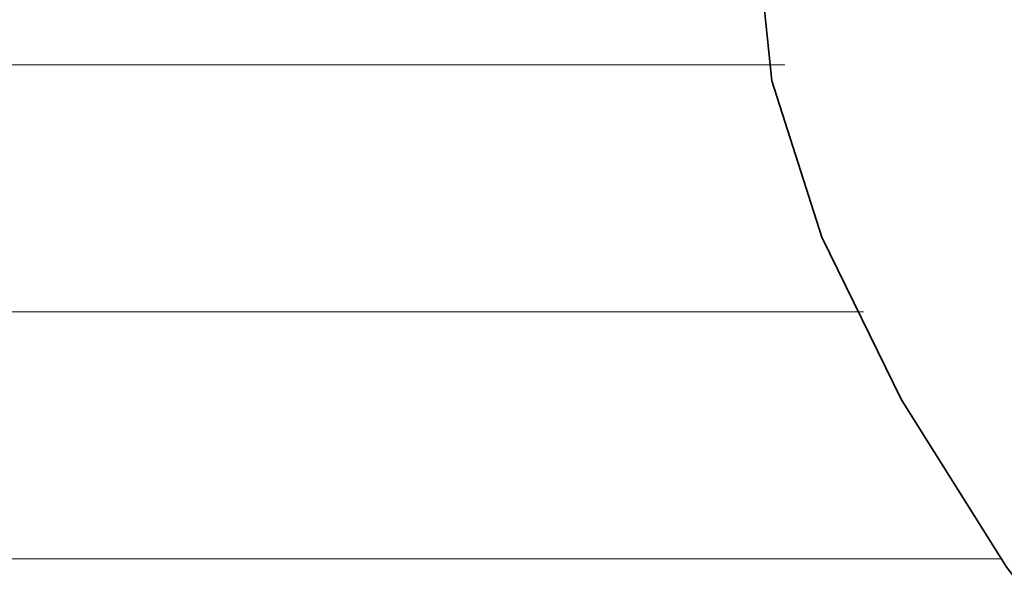
# Model space of a CAD drawing. Units: millimetres. Extents: x 0 to 7425, y 0 to 5250.
# Drawn here: x 5191 to 5209, y 310 to 320 of the extents above; entities that cross this region are included whole.
import ezdxf

# ---------------------------------------------------------------- set-up
doc = ezdxf.new("R2010")
doc.units = ezdxf.units.MM
doc.header["$MEASUREMENT"] = 0
doc.layers.add('(1) Shape lines', color=7, linetype='Continuous', lineweight=35)
doc.layers.add('(9) Sheet', color=7, linetype='Continuous', lineweight=35)

# ---------------------------------------------------------------- blocks, each defined once
blk = doc.blocks.new('HATCH_198_a08dba40-a6ec-45df-9f4b-9e620a8ee6f7')
at = {"layer": '(1) Shape lines', "color": 0, "lineweight": 9}
for p, q in [((5191.465, 319.375), (5191.152, 319.375)), ((5191.49, 315), (5191.152, 315)), ((5191.514, 310.625), (5191.152, 310.625))]:
    blk.add_line(p, q, dxfattribs=at)
blk = doc.blocks.new('HATCH_199_ec48e34a-669c-401d-a747-fb137b25ebe1')
at = {"layer": '(1) Shape lines', "color": 0, "lineweight": 9}
for p, q in [((5191.756, 319.375), (5191.465, 319.375)), ((5191.756, 315), (5191.49, 315)), ((5191.756, 310.625), (5191.514, 310.625))]:
    blk.add_line(p, q, dxfattribs=at)
blk = doc.blocks.new('HATCH_204_2742f042-c86a-4083-9033-08bca8e96d5c')
at = {"layer": '(1) Shape lines', "color": 0, "lineweight": 9}
for p, q in [((5192.144, 319.375), (5191.756, 319.375)), ((5192.174, 315), (5191.756, 315)), ((5192.205, 310.625), (5191.756, 310.625))]:
    blk.add_line(p, q, dxfattribs=at)
blk = doc.blocks.new('HATCH_205_06126fa0-aaad-40a7-b425-0ad93c11432f')
at = {"layer": '(1) Shape lines', "color": 0, "lineweight": 9}
for p, q in [((5192.516, 319.375), (5192.144, 319.375)), ((5192.516, 315), (5192.174, 315)), ((5192.516, 310.625), (5192.205, 310.625))]:
    blk.add_line(p, q, dxfattribs=at)
blk = doc.blocks.new('HATCH_210_b3e4f0f8-b726-43d3-a075-29a5470396b6')
at = {"layer": '(1) Shape lines', "color": 0, "lineweight": 9}
for p, q in [((5192.644, 319.375), (5192.516, 319.375)), ((5192.654, 315), (5192.516, 315)), ((5192.663, 310.625), (5192.516, 310.625))]:
    blk.add_line(p, q, dxfattribs=at)
blk = doc.blocks.new('HATCH_211_37f03017-8846-4321-ad1c-46323bbff4f3')
at = {"layer": '(1) Shape lines', "color": 0, "lineweight": 9}
for p, q in [((5192.767, 319.375), (5192.644, 319.375)), ((5192.767, 315), (5192.654, 315)), ((5192.767, 310.625), (5192.663, 310.625))]:
    blk.add_line(p, q, dxfattribs=at)
blk = doc.blocks.new('HATCH_216_b10bb099-aba3-45a8-9e2a-c412010bb165')
at = {"layer": '(1) Shape lines', "color": 0, "lineweight": 9}
for p, q in [((5193.039, 319.375), (5192.767, 319.375)), ((5193.06, 315), (5192.767, 315)), ((5193.081, 310.625), (5192.767, 310.625))]:
    blk.add_line(p, q, dxfattribs=at)
blk = doc.blocks.new('HATCH_217_50d02e11-f179-4d4b-a094-f39eff8d30b2')
at = {"layer": '(1) Shape lines', "color": 0, "lineweight": 9}
for p, q in [((5193.32, 319.375), (5193.039, 319.375)), ((5193.32, 315), (5193.06, 315)), ((5193.32, 310.625), (5193.081, 310.625))]:
    blk.add_line(p, q, dxfattribs=at)
blk = doc.blocks.new('HATCH_220_d21dafd8-3a98-45dc-80a6-bd905adcc273')
at = {"layer": '(1) Shape lines', "color": 0, "lineweight": 9}
for p, q in [((5194.607, 319.375), (5193.32, 319.375)), ((5194.706, 315), (5193.32, 315)), ((5194.805, 310.625), (5193.32, 310.625))]:
    blk.add_line(p, q, dxfattribs=at)
blk = doc.blocks.new('HATCH_221_6557f5d6-5e9e-43a4-b384-b9925bf9703a')
at = {"layer": '(1) Shape lines', "color": 0, "lineweight": 9}
for p, q in [((5197.011, 319.375), (5194.607, 319.375)), ((5197.011, 315), (5194.706, 315)), ((5197.011, 310.625), (5194.805, 310.625))]:
    blk.add_line(p, q, dxfattribs=at)
blk = doc.blocks.new('HATCH_226_b08487b0-db81-422e-80ab-1b94b3339a63')
at = {"layer": '(1) Shape lines', "color": 0, "lineweight": 9}
for p, q in [((5197.555, 319.375), (5197.011, 319.375)), ((5197.596, 315), (5197.011, 315)), ((5197.637, 310.625), (5197.011, 310.625))]:
    blk.add_line(p, q, dxfattribs=at)
blk = doc.blocks.new('HATCH_227_57f9e836-10eb-41d4-bca9-036b4445aee6')
at = {"layer": '(1) Shape lines', "color": 0, "lineweight": 9}
for p, q in [((5198.549, 319.375), (5197.555, 319.375)), ((5198.549, 315), (5197.596, 315)), ((5198.549, 310.625), (5197.637, 310.625))]:
    blk.add_line(p, q, dxfattribs=at)
blk = doc.blocks.new('HATCH_232_ac849871-3bcb-4d27-87cf-25973429e4bf')
at = {"layer": '(1) Shape lines', "color": 0, "lineweight": 9}
for p, q in [((5198.926, 319.375), (5198.549, 319.375)), ((5198.954, 315), (5198.549, 315)), ((5198.983, 310.625), (5198.549, 310.625))]:
    blk.add_line(p, q, dxfattribs=at)
blk = doc.blocks.new('HATCH_233_925ce7bd-cf61-48f9-a169-8486fcd3a1ad')
at = {"layer": '(1) Shape lines', "color": 0, "lineweight": 9}
for p, q in [((5199.609, 319.375), (5198.926, 319.375)), ((5199.609, 315), (5198.954, 315)), ((5199.609, 310.625), (5198.983, 310.625))]:
    blk.add_line(p, q, dxfattribs=at)
blk = doc.blocks.new('HATCH_238_5c14e97e-370a-466e-8d5e-fdfd41f59640')
at = {"layer": '(1) Shape lines', "color": 0, "lineweight": 9}
for p, q in [((5199.628, 319.375), (5199.609, 319.375)), ((5199.629, 315), (5199.609, 315)), ((5199.63, 310.625), (5199.609, 310.625))]:
    blk.add_line(p, q, dxfattribs=at)
blk = doc.blocks.new('HATCH_239_0404903c-d20d-41fc-91a7-a5058bbc487f')
at = {"layer": '(1) Shape lines', "color": 0, "lineweight": 9}
for p, q in [((5199.661, 319.375), (5199.628, 319.375)), ((5199.661, 315), (5199.629, 315)), ((5199.661, 310.625), (5199.63, 310.625))]:
    blk.add_line(p, q, dxfattribs=at)
blk = doc.blocks.new('HATCH_244_56ebaccf-bfc0-4e03-85ef-d58fee5cb294')
at = {"layer": '(1) Shape lines', "color": 0, "lineweight": 9}
for p, q in [((5199.725, 319.375), (5199.661, 319.375)), ((5199.73, 315), (5199.661, 315)), ((5199.734, 310.625), (5199.661, 310.625))]:
    blk.add_line(p, q, dxfattribs=at)
blk = doc.blocks.new('HATCH_245_e5f5c848-33f7-4b80-b886-5d1fde47dc77')
at = {"layer": '(1) Shape lines', "color": 0, "lineweight": 9}
for p, q in [((5199.841, 319.375), (5199.725, 319.375)), ((5199.841, 315), (5199.73, 315)), ((5199.841, 310.625), (5199.734, 310.625))]:
    blk.add_line(p, q, dxfattribs=at)
blk = doc.blocks.new('HATCH_250_4c5d2be6-5984-43ae-b558-2f358e99165c')
at = {"layer": '(1) Shape lines', "color": 0, "lineweight": 9}
for p, q in [((5199.977, 319.375), (5199.841, 319.375)), ((5199.987, 315), (5199.841, 315)), ((5199.997, 310.625), (5199.841, 310.625))]:
    blk.add_line(p, q, dxfattribs=at)
blk = doc.blocks.new('HATCH_251_b9bac6f4-cda4-49ab-ab8d-3a54080f75df')
at = {"layer": '(1) Shape lines', "color": 0, "lineweight": 9}
for p, q in [((5200.222, 319.375), (5199.977, 319.375)), ((5200.222, 315), (5199.987, 315)), ((5200.222, 310.625), (5199.997, 310.625))]:
    blk.add_line(p, q, dxfattribs=at)
blk = doc.blocks.new('HATCH_256_1e4f7b3d-61e2-4b44-8bc9-ef630edc4b28')
at = {"layer": '(1) Shape lines', "color": 0, "lineweight": 9}
for p, q in [((5200.24, 319.375), (5200.222, 319.375)), ((5200.241, 315), (5200.222, 315)), ((5200.243, 310.625), (5200.222, 310.625))]:
    blk.add_line(p, q, dxfattribs=at)
blk = doc.blocks.new('HATCH_257_dbbb0ab3-addd-4219-89a3-45191e066745')
at = {"layer": '(1) Shape lines', "color": 0, "lineweight": 9}
for p, q in [((5200.273, 319.375), (5200.24, 319.375)), ((5200.273, 315), (5200.241, 315)), ((5200.273, 310.625), (5200.243, 310.625))]:
    blk.add_line(p, q, dxfattribs=at)
blk = doc.blocks.new('HATCH_262_3a94170b-9afc-4bd2-87a8-9da2d953bc46')
at = {"layer": '(1) Shape lines', "color": 0, "lineweight": 9}
for p, q in [((5200.276, 319.375), (5200.273, 319.375)), ((5200.276, 315), (5200.273, 315)), ((5200.276, 310.625), (5200.273, 310.625))]:
    blk.add_line(p, q, dxfattribs=at)
blk = doc.blocks.new('HATCH_263_62c8ad29-2843-4c5d-b138-9f6b228940f9')
at = {"layer": '(1) Shape lines', "color": 0, "lineweight": 9}
for p, q in [((5200.282, 319.375), (5200.276, 319.375)), ((5200.282, 315), (5200.276, 315)), ((5200.282, 310.625), (5200.276, 310.625))]:
    blk.add_line(p, q, dxfattribs=at)
blk = doc.blocks.new('HATCH_268_74c39963-bd03-4be9-aa4f-93515b407af0')
at = {"layer": '(1) Shape lines', "color": 0, "lineweight": 9}
for p, q in [((5200.46, 319.375), (5200.282, 319.375)), ((5200.473, 315), (5200.282, 315)), ((5200.486, 310.625), (5200.282, 310.625))]:
    blk.add_line(p, q, dxfattribs=at)
blk = doc.blocks.new('HATCH_269_f9b63f7c-e5e3-4c3b-8713-57dd9335a016')
at = {"layer": '(1) Shape lines', "color": 0, "lineweight": 9}
for p, q in [((5200.78, 319.375), (5200.46, 319.375)), ((5200.78, 315), (5200.473, 315)), ((5200.78, 310.625), (5200.486, 310.625))]:
    blk.add_line(p, q, dxfattribs=at)
blk = doc.blocks.new('HATCH_274_e5c1be69-2fa3-4fb8-94bb-f3fc75a9229e')
at = {"layer": '(1) Shape lines', "color": 0, "lineweight": 9}
for p, q in [((5200.803, 319.375), (5200.78, 319.375)), ((5200.805, 315), (5200.78, 315)), ((5200.807, 310.625), (5200.78, 310.625))]:
    blk.add_line(p, q, dxfattribs=at)
blk = doc.blocks.new('HATCH_275_3066bb9c-ab2f-42e3-ab7d-2b549d30270e')
at = {"layer": '(1) Shape lines', "color": 0, "lineweight": 9}
for p, q in [((5200.845, 319.375), (5200.803, 319.375)), ((5200.845, 315), (5200.805, 315)), ((5200.845, 310.625), (5200.807, 310.625))]:
    blk.add_line(p, q, dxfattribs=at)
blk = doc.blocks.new('HATCH_280_98944850-e934-4ae1-a4a1-37622c9974df')
at = {"layer": '(1) Shape lines', "color": 0, "lineweight": 9}
for p, q in [((5200.972, 319.375), (5200.845, 319.375)), ((5200.982, 315), (5200.845, 315)), ((5200.991, 310.625), (5200.845, 310.625))]:
    blk.add_line(p, q, dxfattribs=at)
blk = doc.blocks.new('HATCH_281_f59e4390-c96c-4b9e-a8a6-6da5cfe67526')
at = {"layer": '(1) Shape lines', "color": 0, "lineweight": 9}
for p, q in [((5201.201, 319.375), (5200.972, 319.375)), ((5201.201, 315), (5200.982, 315)), ((5201.201, 310.625), (5200.991, 310.625))]:
    blk.add_line(p, q, dxfattribs=at)
blk = doc.blocks.new('HATCH_286_87fe89cd-7409-4fdc-ac31-c3c24ca401bf')
at = {"layer": '(1) Shape lines', "color": 0, "lineweight": 9}
for p, q in [((5201.231, 319.375), (5201.201, 319.375)), ((5201.233, 315), (5201.201, 315)), ((5201.236, 310.625), (5201.201, 310.625))]:
    blk.add_line(p, q, dxfattribs=at)
blk = doc.blocks.new('HATCH_287_c57c70da-5ed0-4f3f-9d8f-5ca5a4459961')
at = {"layer": '(1) Shape lines', "color": 0, "lineweight": 9}
for p, q in [((5201.286, 319.375), (5201.231, 319.375)), ((5201.286, 315), (5201.233, 315)), ((5201.286, 310.625), (5201.236, 310.625))]:
    blk.add_line(p, q, dxfattribs=at)
blk = doc.blocks.new('HATCH_292_f5f0fd08-c963-4677-b859-12ed4e84ab5b')
at = {"layer": '(1) Shape lines', "color": 0, "lineweight": 9}
for p, q in [((5201.31, 319.375), (5201.286, 319.375)), ((5201.312, 315), (5201.286, 315)), ((5201.314, 310.625), (5201.286, 310.625))]:
    blk.add_line(p, q, dxfattribs=at)
blk = doc.blocks.new('HATCH_293_1b878c69-1e88-4082-be05-82f1bff83deb')
at = {"layer": '(1) Shape lines', "color": 0, "lineweight": 9}
for p, q in [((5201.354, 319.375), (5201.31, 319.375)), ((5201.354, 315), (5201.312, 315)), ((5201.354, 310.625), (5201.314, 310.625))]:
    blk.add_line(p, q, dxfattribs=at)
blk = doc.blocks.new('HATCH_298_ae9bf8ae-c77f-4378-9035-90ea5d71149c')
at = {"layer": '(1) Shape lines', "color": 0, "lineweight": 9}
for p, q in [((5201.493, 319.375), (5201.354, 319.375)), ((5201.503, 315), (5201.354, 315)), ((5201.513, 310.625), (5201.354, 310.625))]:
    blk.add_line(p, q, dxfattribs=at)
blk = doc.blocks.new('HATCH_299_196a867e-ac0c-4487-a922-6e1ee4c4df9e')
at = {"layer": '(1) Shape lines', "color": 0, "lineweight": 9}
for p, q in [((5201.742, 319.375), (5201.493, 319.375)), ((5201.742, 315), (5201.503, 315)), ((5201.742, 310.625), (5201.513, 310.625))]:
    blk.add_line(p, q, dxfattribs=at)
blk = doc.blocks.new('HATCH_304_7059123a-e9f7-4cdf-a8e2-0102674a5166')
at = {"layer": '(1) Shape lines', "color": 0, "lineweight": 9}
for p, q in [((5201.766, 319.375), (5201.742, 319.375)), ((5201.768, 315), (5201.742, 315)), ((5201.77, 310.625), (5201.742, 310.625))]:
    blk.add_line(p, q, dxfattribs=at)
blk = doc.blocks.new('HATCH_305_324366aa-13b4-4c99-a03a-6f27b3879447')
at = {"layer": '(1) Shape lines', "color": 0, "lineweight": 9}
for p, q in [((5201.809, 319.375), (5201.766, 319.375)), ((5201.809, 315), (5201.768, 315)), ((5201.809, 310.625), (5201.77, 310.625))]:
    blk.add_line(p, q, dxfattribs=at)
blk = doc.blocks.new('HATCH_310_ac2d9c16-9854-4a08-bdb3-0273d3aa55cf')
at = {"layer": '(1) Shape lines', "color": 0, "lineweight": 9}
for p, q in [((5201.866, 319.375), (5201.809, 319.375)), ((5201.871, 315), (5201.809, 315)), ((5201.875, 310.625), (5201.809, 310.625))]:
    blk.add_line(p, q, dxfattribs=at)
blk = doc.blocks.new('HATCH_311_19863c1e-ec2d-4b1d-a537-0c6416b2db5b')
at = {"layer": '(1) Shape lines', "color": 0, "lineweight": 9}
for p, q in [((5201.968, 319.375), (5201.866, 319.375)), ((5201.968, 315), (5201.871, 315)), ((5201.968, 310.625), (5201.875, 310.625))]:
    blk.add_line(p, q, dxfattribs=at)
blk = doc.blocks.new('HATCH_316_4a8b0bbd-f50c-48fd-8bbb-22c6934d35fa')
at = {"layer": '(1) Shape lines', "color": 0, "lineweight": 9}
for p, q in [((5202.034, 319.375), (5201.968, 319.375)), ((5202.038, 315), (5201.968, 315)), ((5202.043, 310.625), (5201.968, 310.625))]:
    blk.add_line(p, q, dxfattribs=at)
blk = doc.blocks.new('HATCH_317_a72a2e7c-29ac-4f80-9c1e-a3db8c4aac26')
at = {"layer": '(1) Shape lines', "color": 0, "lineweight": 9}
for p, q in [((5202.15, 319.375), (5202.034, 319.375)), ((5202.15, 315), (5202.038, 315)), ((5202.15, 310.625), (5202.043, 310.625))]:
    blk.add_line(p, q, dxfattribs=at)
blk = doc.blocks.new('HATCH_322_e6e2460a-3864-4429-88ad-fd9ad2a95a76')
at = {"layer": '(1) Shape lines', "color": 0, "lineweight": 9}
for p, q in [((5202.173, 319.375), (5202.15, 319.375)), ((5202.175, 315), (5202.15, 315)), ((5202.177, 310.625), (5202.15, 310.625))]:
    blk.add_line(p, q, dxfattribs=at)
blk = doc.blocks.new('HATCH_323_bad59e68-ee74-4f95-81be-a2f08b3cc569')
at = {"layer": '(1) Shape lines', "color": 0, "lineweight": 9}
for p, q in [((5202.215, 319.375), (5202.173, 319.375)), ((5202.215, 315), (5202.175, 315)), ((5202.215, 310.625), (5202.177, 310.625))]:
    blk.add_line(p, q, dxfattribs=at)
blk = doc.blocks.new('HATCH_328_77bbbb16-9383-4c85-969c-d50e53f02bd9')
at = {"layer": '(1) Shape lines', "color": 0, "lineweight": 9}
for p, q in [((5202.322, 319.375), (5202.215, 319.375)), ((5202.329, 315), (5202.215, 315)), ((5202.337, 310.625), (5202.215, 310.625))]:
    blk.add_line(p, q, dxfattribs=at)
blk = doc.blocks.new('HATCH_329_29d7e70e-4e28-4d53-863d-1195df485720')
at = {"layer": '(1) Shape lines', "color": 0, "lineweight": 9}
for p, q in [((5202.512, 319.375), (5202.322, 319.375)), ((5202.512, 315), (5202.329, 315)), ((5202.512, 310.625), (5202.337, 310.625))]:
    blk.add_line(p, q, dxfattribs=at)
blk = doc.blocks.new('HATCH_334_411aa99f-4f6c-42f8-8268-11e2e0780e7f')
at = {"layer": '(1) Shape lines', "color": 0, "lineweight": 9}
for p, q in [((5202.534, 319.375), (5202.512, 319.375)), ((5202.535, 315), (5202.512, 315)), ((5202.537, 310.625), (5202.512, 310.625))]:
    blk.add_line(p, q, dxfattribs=at)
blk = doc.blocks.new('HATCH_335_5952abaf-3e31-4734-8ba0-757814592e02')
at = {"layer": '(1) Shape lines', "color": 0, "lineweight": 9}
for p, q in [((5202.572, 319.375), (5202.534, 319.375)), ((5202.572, 315), (5202.535, 315)), ((5202.572, 310.625), (5202.537, 310.625))]:
    blk.add_line(p, q, dxfattribs=at)
blk = doc.blocks.new('HATCH_340_c114227b-2407-46f1-bf65-c11a558b06c0')
at = {"layer": '(1) Shape lines', "color": 0, "lineweight": 9}
for p, q in [((5202.578, 319.375), (5202.572, 319.375)), ((5202.578, 315), (5202.572, 315)), ((5202.579, 310.625), (5202.572, 310.625))]:
    blk.add_line(p, q, dxfattribs=at)
blk = doc.blocks.new('HATCH_341_14650029-a1d2-4dd7-abdb-661a9d1e1088')
at = {"layer": '(1) Shape lines', "color": 0, "lineweight": 9}
for p, q in [((5202.588, 319.375), (5202.578, 319.375)), ((5202.588, 315), (5202.578, 315)), ((5202.588, 310.625), (5202.579, 310.625))]:
    blk.add_line(p, q, dxfattribs=at)
blk = doc.blocks.new('HATCH_346_8fd92050-7c2e-46bf-a09f-b70e3d406524')
at = {"layer": '(1) Shape lines', "color": 0, "lineweight": 9}
for p, q in [((5202.672, 319.375), (5202.588, 319.375)), ((5202.678, 315), (5202.588, 315)), ((5202.685, 310.625), (5202.588, 310.625))]:
    blk.add_line(p, q, dxfattribs=at)
blk = doc.blocks.new('HATCH_347_cb802383-f2f8-4ed3-ac7f-2e1154e37516')
at = {"layer": '(1) Shape lines', "color": 0, "lineweight": 9}
for p, q in [((5202.823, 319.375), (5202.672, 319.375)), ((5202.823, 315), (5202.678, 315)), ((5202.823, 310.625), (5202.685, 310.625))]:
    blk.add_line(p, q, dxfattribs=at)
blk = doc.blocks.new('HATCH_352_52743693-dfa6-4490-9081-84d6e1c7d464')
at = {"layer": '(1) Shape lines', "color": 0, "lineweight": 9}
for p, q in [((5202.825, 319.375), (5202.823, 319.375)), ((5202.826, 315), (5202.823, 315)), ((5202.826, 310.625), (5202.823, 310.625))]:
    blk.add_line(p, q, dxfattribs=at)
blk = doc.blocks.new('HATCH_353_7da6ead0-2def-406e-97e1-c96fd46c212e')
at = {"layer": '(1) Shape lines', "color": 0, "lineweight": 9}
for p, q in [((5202.83, 319.375), (5202.825, 319.375)), ((5202.83, 315), (5202.826, 315)), ((5202.83, 310.625), (5202.826, 310.625))]:
    blk.add_line(p, q, dxfattribs=at)
blk = doc.blocks.new('HATCH_358_bfece4af-3d17-46d5-ba8f-d84959afee71')
at = {"layer": '(1) Shape lines', "color": 0, "lineweight": 9}
for p, q in [((5202.85, 319.375), (5202.83, 319.375)), ((5202.851, 315), (5202.83, 315)), ((5202.853, 310.625), (5202.83, 310.625))]:
    blk.add_line(p, q, dxfattribs=at)
blk = doc.blocks.new('HATCH_359_913693bb-0e37-4edd-94c7-a87bf8a0792b')
at = {"layer": '(1) Shape lines', "color": 0, "lineweight": 9}
for p, q in [((5202.884, 319.375), (5202.85, 319.375)), ((5202.884, 315), (5202.851, 315)), ((5202.884, 310.625), (5202.853, 310.625))]:
    blk.add_line(p, q, dxfattribs=at)
blk = doc.blocks.new('HATCH_364_8bab0cca-c767-4988-a260-5c25e1c79c5e')
at = {"layer": '(1) Shape lines', "color": 0, "lineweight": 9}
for p, q in [((5202.951, 319.375), (5202.884, 319.375)), ((5202.956, 315), (5202.884, 315)), ((5202.961, 310.625), (5202.884, 310.625))]:
    blk.add_line(p, q, dxfattribs=at)
blk = doc.blocks.new('HATCH_365_c657b426-a9c5-4bc3-babb-978228c3060e')
at = {"layer": '(1) Shape lines', "color": 0, "lineweight": 9}
for p, q in [((5203.069, 319.375), (5202.951, 319.375)), ((5203.069, 315), (5202.956, 315)), ((5203.069, 310.625), (5202.961, 310.625))]:
    blk.add_line(p, q, dxfattribs=at)
blk = doc.blocks.new('HATCH_370_6831cd2d-3cb0-4b40-9210-abbd3cefd7ed')
at = {"layer": '(1) Shape lines', "color": 0, "lineweight": 9}
for p, q in [((5203.082, 319.375), (5203.069, 319.375)), ((5203.083, 315), (5203.069, 315)), ((5203.084, 310.625), (5203.069, 310.625))]:
    blk.add_line(p, q, dxfattribs=at)
blk = doc.blocks.new('HATCH_371_fa3fe7c5-dbc5-4047-9bf6-c7bc20ccb4b6')
at = {"layer": '(1) Shape lines', "color": 0, "lineweight": 9}
for p, q in [((5203.106, 319.375), (5203.082, 319.375)), ((5203.106, 315), (5203.083, 315)), ((5203.106, 310.625), (5203.084, 310.625))]:
    blk.add_line(p, q, dxfattribs=at)
blk = doc.blocks.new('HATCH_376_c68cdd6b-1496-472c-b6da-40a146edee13')
at = {"layer": '(1) Shape lines', "color": 0, "lineweight": 9}
for p, q in [((5203.123, 319.375), (5203.106, 319.375)), ((5203.124, 315), (5203.106, 315)), ((5203.126, 310.625), (5203.106, 310.625))]:
    blk.add_line(p, q, dxfattribs=at)
blk = doc.blocks.new('HATCH_377_90a39776-0f01-4cf5-8b90-adef0a613b1a')
at = {"layer": '(1) Shape lines', "color": 0, "lineweight": 9}
for p, q in [((5203.153, 319.375), (5203.123, 319.375)), ((5203.153, 315), (5203.124, 315)), ((5203.153, 310.625), (5203.126, 310.625))]:
    blk.add_line(p, q, dxfattribs=at)
blk = doc.blocks.new('HATCH_382_711e7246-5dbe-4a7d-b9db-d300004f7a29')
at = {"layer": '(1) Shape lines', "color": 0, "lineweight": 9}
for p, q in [((5203.221, 319.375), (5203.153, 319.375)), ((5203.226, 315), (5203.153, 315)), ((5203.232, 310.625), (5203.153, 310.625))]:
    blk.add_line(p, q, dxfattribs=at)
blk = doc.blocks.new('HATCH_383_0709a279-ec43-4c84-9f31-e92b387e7b9e')
at = {"layer": '(1) Shape lines', "color": 0, "lineweight": 9}
for p, q in [((5203.342, 319.375), (5203.221, 319.375)), ((5203.342, 315), (5203.226, 315)), ((5203.342, 310.625), (5203.232, 310.625))]:
    blk.add_line(p, q, dxfattribs=at)
blk = doc.blocks.new('HATCH_388_758f3f28-b1cb-491b-9b52-d41cf9c4be89')
at = {"layer": '(1) Shape lines', "color": 0, "lineweight": 9}
for p, q in [((5203.357, 319.375), (5203.342, 319.375)), ((5203.358, 315), (5203.342, 315)), ((5203.359, 310.625), (5203.342, 310.625))]:
    blk.add_line(p, q, dxfattribs=at)
blk = doc.blocks.new('HATCH_389_a290b391-91ef-4289-a530-7441e8805a94')
at = {"layer": '(1) Shape lines', "color": 0, "lineweight": 9}
for p, q in [((5203.382, 319.375), (5203.357, 319.375)), ((5203.382, 315), (5203.358, 315)), ((5203.382, 310.625), (5203.359, 310.625))]:
    blk.add_line(p, q, dxfattribs=at)
blk = doc.blocks.new('HATCH_394_2da070eb-f192-4215-b613-34b9ffa042fd')
at = {"layer": '(1) Shape lines', "color": 0, "lineweight": 9}
for p, q in [((5203.397, 319.375), (5203.382, 319.375)), ((5203.398, 315), (5203.382, 315)), ((5203.399, 310.625), (5203.382, 310.625))]:
    blk.add_line(p, q, dxfattribs=at)
blk = doc.blocks.new('HATCH_395_996c0f80-98fc-4065-91f6-2fad1f81edfa')
at = {"layer": '(1) Shape lines', "color": 0, "lineweight": 9}
for p, q in [((5203.424, 319.375), (5203.397, 319.375)), ((5203.424, 315), (5203.398, 315)), ((5203.424, 310.625), (5203.399, 310.625))]:
    blk.add_line(p, q, dxfattribs=at)
blk = doc.blocks.new('HATCH_400_b9eefb14-4770-4685-8b25-3d9d17f6ca51')
at = {"layer": '(1) Shape lines', "color": 0, "lineweight": 9}
for p, q in [((5203.466, 319.375), (5203.424, 319.375)), ((5203.469, 315), (5203.424, 315)), ((5203.472, 310.625), (5203.424, 310.625))]:
    blk.add_line(p, q, dxfattribs=at)
blk = doc.blocks.new('HATCH_401_435baff1-19bd-4717-ac02-b8421f86398e')
at = {"layer": '(1) Shape lines', "color": 0, "lineweight": 9}
for p, q in [((5203.54, 319.375), (5203.466, 319.375)), ((5203.54, 315), (5203.469, 315)), ((5203.54, 310.625), (5203.472, 310.625))]:
    blk.add_line(p, q, dxfattribs=at)
blk = doc.blocks.new('HATCH_406_56b8c17a-3155-456b-a0fd-1415042f66be')
at = {"layer": '(1) Shape lines', "color": 0, "lineweight": 9}
for p, q in [((5203.552, 319.375), (5203.54, 319.375)), ((5203.553, 315), (5203.54, 315)), ((5203.553, 310.625), (5203.54, 310.625))]:
    blk.add_line(p, q, dxfattribs=at)
blk = doc.blocks.new('HATCH_407_71fc8277-2150-4998-9d60-8d137c2204bc')
at = {"layer": '(1) Shape lines', "color": 0, "lineweight": 9}
for p, q in [((5203.572, 319.375), (5203.552, 319.375)), ((5203.572, 315), (5203.553, 315)), ((5203.572, 310.625), (5203.553, 310.625))]:
    blk.add_line(p, q, dxfattribs=at)
blk = doc.blocks.new('HATCH_412_2a159539-a7e7-4a1e-af7c-26627cbdd5bc')
at = {"layer": '(1) Shape lines', "color": 0, "lineweight": 9}
for p, q in [((5203.605, 319.375), (5203.572, 319.375)), ((5203.607, 315), (5203.572, 315)), ((5203.61, 310.625), (5203.572, 310.625))]:
    blk.add_line(p, q, dxfattribs=at)
blk = doc.blocks.new('HATCH_413_4b565690-5296-4771-a90a-9f40811d0234')
at = {"layer": '(1) Shape lines', "color": 0, "lineweight": 9}
for p, q in [((5203.663, 319.375), (5203.605, 319.375)), ((5203.663, 315), (5203.607, 315)), ((5203.663, 310.625), (5203.61, 310.625))]:
    blk.add_line(p, q, dxfattribs=at)
blk = doc.blocks.new('HATCH_418_7b7a1efd-de98-4ccf-b56a-ccbcf24fb364')
at = {"layer": '(1) Shape lines', "color": 0, "lineweight": 9}
for p, q in [((5203.678, 319.375), (5203.663, 319.375)), ((5203.679, 315), (5203.663, 315)), ((5203.68, 310.625), (5203.663, 310.625))]:
    blk.add_line(p, q, dxfattribs=at)
blk = doc.blocks.new('HATCH_419_ef16d06d-6fac-44ec-8b3e-7796a038deeb')
at = {"layer": '(1) Shape lines', "color": 0, "lineweight": 9}
for p, q in [((5203.703, 319.375), (5203.678, 319.375)), ((5203.703, 315), (5203.679, 315)), ((5203.703, 310.625), (5203.68, 310.625))]:
    blk.add_line(p, q, dxfattribs=at)
blk = doc.blocks.new('HATCH_424_f234169f-1562-4e1a-84a6-b42c53245c03')
at = {"layer": '(1) Shape lines', "color": 0, "lineweight": 9}
for p, q in [((5203.749, 319.375), (5203.703, 319.375)), ((5203.752, 315), (5203.703, 315)), ((5203.756, 310.625), (5203.703, 310.625))]:
    blk.add_line(p, q, dxfattribs=at)
blk = doc.blocks.new('HATCH_425_5fc644d9-a19f-4121-af36-c7063c395e6d')
at = {"layer": '(1) Shape lines', "color": 0, "lineweight": 9}
for p, q in [((5203.831, 319.375), (5203.749, 319.375)), ((5203.831, 315), (5203.752, 315)), ((5203.831, 310.625), (5203.756, 310.625))]:
    blk.add_line(p, q, dxfattribs=at)
blk = doc.blocks.new('HATCH_430_f57273fb-ffb0-45a1-b619-21c4a1705176')
at = {"layer": '(1) Shape lines', "color": 0, "lineweight": 9}
for p, q in [((5203.835, 319.375), (5203.831, 319.375)), ((5203.835, 315), (5203.831, 315)), ((5203.835, 310.625), (5203.831, 310.625))]:
    blk.add_line(p, q, dxfattribs=at)
blk = doc.blocks.new('HATCH_431_5749bb41-9447-47d5-b08c-318d2ebfd26d')
at = {"layer": '(1) Shape lines', "color": 0, "lineweight": 9}
for p, q in [((5203.842, 319.375), (5203.835, 319.375)), ((5203.842, 315), (5203.835, 315)), ((5203.842, 310.625), (5203.835, 310.625))]:
    blk.add_line(p, q, dxfattribs=at)
blk = doc.blocks.new('HATCH_436_04179e3c-01c1-4b08-bab5-563a3fe9f995')
at = {"layer": '(1) Shape lines', "color": 0, "lineweight": 9}
for p, q in [((5203.844, 319.375), (5203.842, 319.375)), ((5203.844, 315), (5203.842, 315)), ((5203.844, 310.625), (5203.842, 310.625))]:
    blk.add_line(p, q, dxfattribs=at)
blk = doc.blocks.new('HATCH_437_62203798-6f15-4a64-bdb3-834791a8f102')
at = {"layer": '(1) Shape lines', "color": 0, "lineweight": 9}
for p, q in [((5203.847, 319.375), (5203.844, 319.375)), ((5203.847, 315), (5203.844, 315)), ((5203.847, 310.625), (5203.844, 310.625))]:
    blk.add_line(p, q, dxfattribs=at)
blk = doc.blocks.new('HATCH_442_2479b777-8c5a-44ac-876e-8fc9b46f1175')
at = {"layer": '(1) Shape lines', "color": 0, "lineweight": 9}
for p, q in [((5203.9, 319.375), (5203.847, 319.375)), ((5203.904, 315), (5203.847, 315)), ((5203.907, 310.625), (5203.847, 310.625))]:
    blk.add_line(p, q, dxfattribs=at)
blk = doc.blocks.new('HATCH_443_023164b5-564f-42d1-9f4e-98168936bdcc')
at = {"layer": '(1) Shape lines', "color": 0, "lineweight": 9}
for p, q in [((5203.993, 319.375), (5203.9, 319.375)), ((5203.993, 315), (5203.904, 315)), ((5203.993, 310.625), (5203.907, 310.625))]:
    blk.add_line(p, q, dxfattribs=at)
blk = doc.blocks.new('HATCH_448_24589786-c2cd-441b-9eac-aff213c5caab')
at = {"layer": '(1) Shape lines', "color": 0, "lineweight": 9}
for p, q in [((5203.995, 319.375), (5203.993, 319.375)), ((5203.995, 315), (5203.993, 315)), ((5203.995, 310.625), (5203.993, 310.625))]:
    blk.add_line(p, q, dxfattribs=at)
blk = doc.blocks.new('HATCH_449_fb5f775b-ba9c-4462-8c75-880c33e9c3d9')
at = {"layer": '(1) Shape lines', "color": 0, "lineweight": 9}
for p, q in [((5203.998, 319.375), (5203.995, 319.375)), ((5203.998, 315), (5203.995, 315)), ((5203.998, 310.625), (5203.995, 310.625))]:
    blk.add_line(p, q, dxfattribs=at)
blk = doc.blocks.new('HATCH_454_4e8fb743-c449-4c35-bf63-6aed238aefde')
at = {"layer": '(1) Shape lines', "color": 0, "lineweight": 9}
for p, q in [((5204.014, 319.375), (5203.998, 319.375)), ((5204.016, 315), (5203.998, 315)), ((5204.017, 310.625), (5203.998, 310.625))]:
    blk.add_line(p, q, dxfattribs=at)
blk = doc.blocks.new('HATCH_455_020db64b-437e-42f6-bab8-e8e202021b65')
at = {"layer": '(1) Shape lines', "color": 0, "lineweight": 9}
for p, q in [((5204.044, 319.375), (5204.014, 319.375)), ((5204.044, 315), (5204.016, 315)), ((5204.044, 310.625), (5204.017, 310.625))]:
    blk.add_line(p, q, dxfattribs=at)
blk = doc.blocks.new('HATCH_458_e4362d2d-28f0-434c-8860-84995844a76a')
at = {"layer": '(1) Shape lines', "color": 0, "lineweight": 9}
for p, q in [((5204.046, 319.375), (5204.044, 319.375)), ((5204.047, 315), (5204.044, 315)), ((5204.047, 310.625), (5204.044, 310.625))]:
    blk.add_line(p, q, dxfattribs=at)
blk = doc.blocks.new('HATCH_459_7da99d84-8d7d-45f7-bc9d-d29f12535c9f')
at = {"layer": '(1) Shape lines', "color": 0, "lineweight": 9}
for p, q in [((5204.051, 319.375), (5204.046, 319.375)), ((5204.051, 315), (5204.047, 315)), ((5204.051, 310.625), (5204.047, 310.625))]:
    blk.add_line(p, q, dxfattribs=at)
blk = doc.blocks.new('HATCH_462_96aae7bb-d578-43c7-bd8d-88f86014aee2')
at = {"layer": '(1) Shape lines', "color": 0, "lineweight": 9}
for p, q in [((5204.154, 319.375), (5204.051, 319.375)), ((5204.161, 315), (5204.051, 315)), ((5204.169, 310.625), (5204.051, 310.625))]:
    blk.add_line(p, q, dxfattribs=at)
blk = doc.blocks.new('HATCH_463_48db36b7-213c-4db5-94a4-fda06b5e2030')
at = {"layer": '(1) Shape lines', "color": 0, "lineweight": 9}
for p, q in [((5204.335, 319.375), (5204.154, 319.375)), ((5204.335, 315), (5204.161, 315)), ((5204.335, 310.625), (5204.169, 310.625))]:
    blk.add_line(p, q, dxfattribs=at)
blk = doc.blocks.new('HATCH_466_132e811b-3a22-4dc5-ace2-c66752deb990')
at = {"layer": '(1) Shape lines', "color": 0, "lineweight": 9}
for p, q in [((5204.343, 319.375), (5204.335, 319.375)), ((5204.343, 315), (5204.335, 315)), ((5204.344, 310.625), (5204.335, 310.625))]:
    blk.add_line(p, q, dxfattribs=at)
blk = doc.blocks.new('HATCH_467_d7e9c9aa-76ed-43ee-af0e-be9a1cfa4bc0')
at = {"layer": '(1) Shape lines', "color": 0, "lineweight": 9}
for p, q in [((5204.356, 319.375), (5204.343, 319.375)), ((5204.356, 315), (5204.343, 315)), ((5204.356, 310.625), (5204.344, 310.625))]:
    blk.add_line(p, q, dxfattribs=at)
blk = doc.blocks.new('HATCH_470_d149e529-8d20-42ea-aa1e-5f9098b2a68c')
at = {"layer": '(1) Shape lines', "color": 0, "lineweight": 9}
for p, q in [((5204.365, 319.375), (5204.356, 319.375)), ((5204.381, 315), (5204.356, 315)), ((5204.398, 310.625), (5204.356, 310.625))]:
    blk.add_line(p, q, dxfattribs=at)
blk = doc.blocks.new('HATCH_471_612a57d6-d2be-44cd-88d0-916f0b3f17be')
at = {"layer": '(1) Shape lines', "color": 0, "lineweight": 9}
for p, q in [((5204.758, 319.375), (5204.365, 319.375)), ((5204.758, 315), (5204.381, 315)), ((5204.758, 310.625), (5204.398, 310.625))]:
    blk.add_line(p, q, dxfattribs=at)
blk = doc.blocks.new('HATCH_476_a9a0620e-89eb-45cd-9357-da6dea73a64b')
at = {"layer": '(1) Shape lines', "color": 0, "lineweight": 9}
for p, q in [((5204.758, 319.375), (5204.758, 319.375)), ((5204.759, 315), (5204.758, 315)), ((5204.759, 310.625), (5204.758, 310.625))]:
    blk.add_line(p, q, dxfattribs=at)
blk = doc.blocks.new('HATCH_477_fa610cd5-a1c7-4e3f-8fc3-494420dd89db')
at = {"layer": '(1) Shape lines', "color": 0, "lineweight": 9}
for p, q in [((5204.772, 319.375), (5204.758, 319.375)), ((5204.772, 315), (5204.759, 315)), ((5204.772, 310.625), (5204.759, 310.625))]:
    blk.add_line(p, q, dxfattribs=at)
blk = doc.blocks.new('HATCH_482_b3200289-552d-40b2-8487-978932ef5023')
at = {"layer": '(1) Shape lines', "color": 0, "lineweight": 9}
for p, q in [((5204.774, 319.375), (5204.772, 319.375)), ((5204.797, 315), (5204.772, 315)), ((5204.821, 310.625), (5204.772, 310.625))]:
    blk.add_line(p, q, dxfattribs=at)
blk = doc.blocks.new('HATCH_483_ce9d965f-4794-4bb9-92e6-5009074df41b')
at = {"layer": '(1) Shape lines', "color": 0, "lineweight": 9}
for p, q in [((5204.86, 319.375), (5204.774, 319.375)), ((5205.334, 315), (5204.797, 315)), ((5205.334, 310.625), (5204.821, 310.625))]:
    blk.add_line(p, q, dxfattribs=at)
blk = doc.blocks.new('HATCH_488_a8d9fbee-5047-4744-9c6f-6937a5499a02')
at = {"layer": '(1) Shape lines', "color": 0, "lineweight": 9}
for p, q in [((5205.338, 315), (5205.334, 315)), ((5205.346, 310.625), (5205.334, 310.625))]:
    blk.add_line(p, q, dxfattribs=at)
blk = doc.blocks.new('HATCH_489_003dbb29-d151-4f05-8b1d-552bd3465c97')
at = {"layer": '(1) Shape lines', "color": 0, "lineweight": 9}
for p, q in [((5205.515, 315), (5205.338, 315)), ((5205.515, 310.625), (5205.346, 310.625))]:
    blk.add_line(p, q, dxfattribs=at)
blk = doc.blocks.new('HATCH_494_b07d7425-136d-4f6c-a15d-72397fbfb0dc')
at = {"layer": '(1) Shape lines', "color": 0, "lineweight": 9}
for p, q in [((5205.521, 315), (5205.515, 315)), ((5205.54, 310.625), (5205.515, 310.625))]:
    blk.add_line(p, q, dxfattribs=at)
blk = doc.blocks.new('HATCH_495_26f2f1e5-5467-4527-b49b-ea042766653b')
at = {"layer": '(1) Shape lines', "color": 0, "lineweight": 9}
for p, q in [((5205.958, 315), (5205.521, 315)), ((5205.958, 310.625), (5205.54, 310.625))]:
    blk.add_line(p, q, dxfattribs=at)
blk = doc.blocks.new('HATCH_500_a42abab3-7a5a-44e8-88b3-1c4675045114')
at = {"layer": '(1) Shape lines', "color": 0, "lineweight": 9}
for p, q in [((5205.961, 315), (5205.958, 315)), ((5205.984, 310.625), (5205.958, 310.625))]:
    blk.add_line(p, q, dxfattribs=at)
blk = doc.blocks.new('HATCH_501_7323d2b8-db88-4400-9a6a-0ca83e963634')
at = {"layer": '(1) Shape lines', "color": 0, "lineweight": 9}
for p, q in [((5206.256, 315), (5205.961, 315)), ((5206.488, 310.625), (5205.984, 310.625))]:
    blk.add_line(p, q, dxfattribs=at)
blk = doc.blocks.new('HATCH_508_64b4ee89-a0be-4e59-98f3-09e13b15a0c3')
at = {"layer": '(1) Shape lines', "color": 0, "lineweight": 9}
blk.add_line((5206.526, 310.625), (5206.488, 310.625), dxfattribs=at)
blk = doc.blocks.new('HATCH_509_2a9c28f7-f023-43e2-9749-a16c24f11f48')
at = {"layer": '(1) Shape lines', "color": 0, "lineweight": 9}
blk.add_line((5207.423, 310.625), (5206.526, 310.625), dxfattribs=at)
blk = doc.blocks.new('HATCH_516_0c6cf846-0a85-41c4-8348-3859faa69b29')
at = {"layer": '(1) Shape lines', "color": 0, "lineweight": 9}
blk.add_line((5207.434, 310.625), (5207.423, 310.625), dxfattribs=at)
blk = doc.blocks.new('HATCH_517_8689bbab-9de2-4529-b10e-f5685a35218c')
at = {"layer": '(1) Shape lines', "color": 0, "lineweight": 9}
blk.add_line((5207.892, 310.625), (5207.434, 310.625), dxfattribs=at)
blk = doc.blocks.new('HATCH_524_7512b815-4b87-4949-a371-5edd5198d279')
at = {"layer": '(1) Shape lines', "color": 0, "lineweight": 9}
blk.add_line((5207.898, 310.625), (5207.892, 310.625), dxfattribs=at)
blk = doc.blocks.new('HATCH_525_30a19eb3-fcee-4986-996c-f05f44fc5ddd')
at = {"layer": '(1) Shape lines', "color": 0, "lineweight": 9}
blk.add_line((5208.301, 310.625), (5207.898, 310.625), dxfattribs=at)
blk = doc.blocks.new('HATCH_532_69699e09-27f5-420a-9978-00310fff3421')
at = {"layer": '(1) Shape lines', "color": 0, "lineweight": 9}
blk.add_line((5208.305, 310.625), (5208.301, 310.625), dxfattribs=at)
blk = doc.blocks.new('HATCH_533_4db5e0ae-9365-4a66-9d20-3d35b738ba59')
at = {"layer": '(1) Shape lines', "color": 0, "lineweight": 9}
blk.add_line((5208.705, 310.625), (5208.305, 310.625), dxfattribs=at)
blk = doc.blocks.new('GROUP_0_5d5f4fc4-c82a-4f41-921c-86966128a772')
at = {"layer": '(9) Sheet', "color": 7, "linetype": 'Continuous', "lineweight": 35, "ltscale": 12.5}
blk.add_lwpolyline([(5236.89, 278.169), (5234.405, 281.878), (5230.197, 286.793), (5224.888, 292.324), (5213.542, 304.376), (5208.792, 310.47), (5206.929, 313.44), (5205.515, 316.323), (5204.631, 319.093), (5204.356, 321.723)], dxfattribs=at)
at = {"layer": '(1) Shape lines', "color": 154, "linetype": 'ByBlock'}
for name in ['HATCH_221_6557f5d6-5e9e-43a4-b384-b9925bf9703a', 'HATCH_226_b08487b0-db81-422e-80ab-1b94b3339a63', 'HATCH_227_57f9e836-10eb-41d4-bca9-036b4445aee6', 'HATCH_232_ac849871-3bcb-4d27-87cf-25973429e4bf', 'HATCH_233_925ce7bd-cf61-48f9-a169-8486fcd3a1ad', 'HATCH_238_5c14e97e-370a-466e-8d5e-fdfd41f59640', 'HATCH_239_0404903c-d20d-41fc-91a7-a5058bbc487f', 'HATCH_244_56ebaccf-bfc0-4e03-85ef-d58fee5cb294', 'HATCH_245_e5f5c848-33f7-4b80-b886-5d1fde47dc77', 'HATCH_250_4c5d2be6-5984-43ae-b558-2f358e99165c', 'HATCH_251_b9bac6f4-cda4-49ab-ab8d-3a54080f75df', 'HATCH_256_1e4f7b3d-61e2-4b44-8bc9-ef630edc4b28', 'HATCH_257_dbbb0ab3-addd-4219-89a3-45191e066745', 'HATCH_262_3a94170b-9afc-4bd2-87a8-9da2d953bc46', 'HATCH_263_62c8ad29-2843-4c5d-b138-9f6b228940f9', 'HATCH_268_74c39963-bd03-4be9-aa4f-93515b407af0', 'HATCH_269_f9b63f7c-e5e3-4c3b-8713-57dd9335a016', 'HATCH_274_e5c1be69-2fa3-4fb8-94bb-f3fc75a9229e', 'HATCH_275_3066bb9c-ab2f-42e3-ab7d-2b549d30270e', 'HATCH_280_98944850-e934-4ae1-a4a1-37622c9974df', 'HATCH_281_f59e4390-c96c-4b9e-a8a6-6da5cfe67526', 'HATCH_286_87fe89cd-7409-4fdc-ac31-c3c24ca401bf', 'HATCH_287_c57c70da-5ed0-4f3f-9d8f-5ca5a4459961', 'HATCH_292_f5f0fd08-c963-4677-b859-12ed4e84ab5b', 'HATCH_293_1b878c69-1e88-4082-be05-82f1bff83deb', 'HATCH_298_ae9bf8ae-c77f-4378-9035-90ea5d71149c', 'HATCH_299_196a867e-ac0c-4487-a922-6e1ee4c4df9e', 'HATCH_304_7059123a-e9f7-4cdf-a8e2-0102674a5166', 'HATCH_305_324366aa-13b4-4c99-a03a-6f27b3879447', 'HATCH_310_ac2d9c16-9854-4a08-bdb3-0273d3aa55cf', 'HATCH_311_19863c1e-ec2d-4b1d-a537-0c6416b2db5b', 'HATCH_316_4a8b0bbd-f50c-48fd-8bbb-22c6934d35fa', 'HATCH_317_a72a2e7c-29ac-4f80-9c1e-a3db8c4aac26', 'HATCH_322_e6e2460a-3864-4429-88ad-fd9ad2a95a76', 'HATCH_323_bad59e68-ee74-4f95-81be-a2f08b3cc569', 'HATCH_328_77bbbb16-9383-4c85-969c-d50e53f02bd9', 'HATCH_329_29d7e70e-4e28-4d53-863d-1195df485720', 'HATCH_334_411aa99f-4f6c-42f8-8268-11e2e0780e7f', 'HATCH_335_5952abaf-3e31-4734-8ba0-757814592e02', 'HATCH_340_c114227b-2407-46f1-bf65-c11a558b06c0', 'HATCH_341_14650029-a1d2-4dd7-abdb-661a9d1e1088', 'HATCH_346_8fd92050-7c2e-46bf-a09f-b70e3d406524', 'HATCH_347_cb802383-f2f8-4ed3-ac7f-2e1154e37516', 'HATCH_352_52743693-dfa6-4490-9081-84d6e1c7d464', 'HATCH_353_7da6ead0-2def-406e-97e1-c96fd46c212e', 'HATCH_358_bfece4af-3d17-46d5-ba8f-d84959afee71', 'HATCH_359_913693bb-0e37-4edd-94c7-a87bf8a0792b', 'HATCH_364_8bab0cca-c767-4988-a260-5c25e1c79c5e', 'HATCH_365_c657b426-a9c5-4bc3-babb-978228c3060e', 'HATCH_370_6831cd2d-3cb0-4b40-9210-abbd3cefd7ed', 'HATCH_371_fa3fe7c5-dbc5-4047-9bf6-c7bc20ccb4b6', 'HATCH_376_c68cdd6b-1496-472c-b6da-40a146edee13', 'HATCH_377_90a39776-0f01-4cf5-8b90-adef0a613b1a', 'HATCH_382_711e7246-5dbe-4a7d-b9db-d300004f7a29', 'HATCH_383_0709a279-ec43-4c84-9f31-e92b387e7b9e', 'HATCH_388_758f3f28-b1cb-491b-9b52-d41cf9c4be89', 'HATCH_389_a290b391-91ef-4289-a530-7441e8805a94', 'HATCH_394_2da070eb-f192-4215-b613-34b9ffa042fd', 'HATCH_395_996c0f80-98fc-4065-91f6-2fad1f81edfa', 'HATCH_400_b9eefb14-4770-4685-8b25-3d9d17f6ca51', 'HATCH_401_435baff1-19bd-4717-ac02-b8421f86398e', 'HATCH_406_56b8c17a-3155-456b-a0fd-1415042f66be', 'HATCH_407_71fc8277-2150-4998-9d60-8d137c2204bc', 'HATCH_412_2a159539-a7e7-4a1e-af7c-26627cbdd5bc', 'HATCH_413_4b565690-5296-4771-a90a-9f40811d0234', 'HATCH_418_7b7a1efd-de98-4ccf-b56a-ccbcf24fb364', 'HATCH_419_ef16d06d-6fac-44ec-8b3e-7796a038deeb', 'HATCH_424_f234169f-1562-4e1a-84a6-b42c53245c03', 'HATCH_425_5fc644d9-a19f-4121-af36-c7063c395e6d', 'HATCH_430_f57273fb-ffb0-45a1-b619-21c4a1705176', 'HATCH_431_5749bb41-9447-47d5-b08c-318d2ebfd26d', 'HATCH_436_04179e3c-01c1-4b08-bab5-563a3fe9f995', 'HATCH_437_62203798-6f15-4a64-bdb3-834791a8f102', 'HATCH_442_2479b777-8c5a-44ac-876e-8fc9b46f1175', 'HATCH_443_023164b5-564f-42d1-9f4e-98168936bdcc', 'HATCH_448_24589786-c2cd-441b-9eac-aff213c5caab', 'HATCH_449_fb5f775b-ba9c-4462-8c75-880c33e9c3d9', 'HATCH_454_4e8fb743-c449-4c35-bf63-6aed238aefde', 'HATCH_455_020db64b-437e-42f6-bab8-e8e202021b65', 'HATCH_458_e4362d2d-28f0-434c-8860-84995844a76a', 'HATCH_459_7da99d84-8d7d-45f7-bc9d-d29f12535c9f', 'HATCH_462_96aae7bb-d578-43c7-bd8d-88f86014aee2', 'HATCH_463_48db36b7-213c-4db5-94a4-fda06b5e2030', 'HATCH_466_132e811b-3a22-4dc5-ace2-c66752deb990', 'HATCH_467_d7e9c9aa-76ed-43ee-af0e-be9a1cfa4bc0', 'HATCH_198_a08dba40-a6ec-45df-9f4b-9e620a8ee6f7', 'HATCH_199_ec48e34a-669c-401d-a747-fb137b25ebe1', 'HATCH_204_2742f042-c86a-4083-9033-08bca8e96d5c', 'HATCH_205_06126fa0-aaad-40a7-b425-0ad93c11432f', 'HATCH_210_b3e4f0f8-b726-43d3-a075-29a5470396b6', 'HATCH_211_37f03017-8846-4321-ad1c-46323bbff4f3', 'HATCH_216_b10bb099-aba3-45a8-9e2a-c412010bb165', 'HATCH_217_50d02e11-f179-4d4b-a094-f39eff8d30b2', 'HATCH_220_d21dafd8-3a98-45dc-80a6-bd905adcc273', 'HATCH_470_d149e529-8d20-42ea-aa1e-5f9098b2a68c', 'HATCH_471_612a57d6-d2be-44cd-88d0-916f0b3f17be', 'HATCH_476_a9a0620e-89eb-45cd-9357-da6dea73a64b', 'HATCH_477_fa610cd5-a1c7-4e3f-8fc3-494420dd89db', 'HATCH_482_b3200289-552d-40b2-8487-978932ef5023', 'HATCH_483_ce9d965f-4794-4bb9-92e6-5009074df41b', 'HATCH_488_a8d9fbee-5047-4744-9c6f-6937a5499a02', 'HATCH_489_003dbb29-d151-4f05-8b1d-552bd3465c97', 'HATCH_494_b07d7425-136d-4f6c-a15d-72397fbfb0dc', 'HATCH_495_26f2f1e5-5467-4527-b49b-ea042766653b', 'HATCH_500_a42abab3-7a5a-44e8-88b3-1c4675045114', 'HATCH_501_7323d2b8-db88-4400-9a6a-0ca83e963634', 'HATCH_508_64b4ee89-a0be-4e59-98f3-09e13b15a0c3', 'HATCH_509_2a9c28f7-f023-43e2-9749-a16c24f11f48', 'HATCH_516_0c6cf846-0a85-41c4-8348-3859faa69b29', 'HATCH_517_8689bbab-9de2-4529-b10e-f5685a35218c', 'HATCH_524_7512b815-4b87-4949-a371-5edd5198d279', 'HATCH_525_30a19eb3-fcee-4986-996c-f05f44fc5ddd', 'HATCH_532_69699e09-27f5-420a-9978-00310fff3421', 'HATCH_533_4db5e0ae-9365-4a66-9d20-3d35b738ba59']:
    blk.add_blockref(name, (0, 0), dxfattribs=at)

msp = doc.modelspace()

# ---------------------------------------------------------------- block references
at = {"color": 7, "linetype": 'ByBlock'}
msp.add_blockref('GROUP_0_5d5f4fc4-c82a-4f41-921c-86966128a772', (0, 0), dxfattribs=at)

doc.saveas('drawing.dxf')
